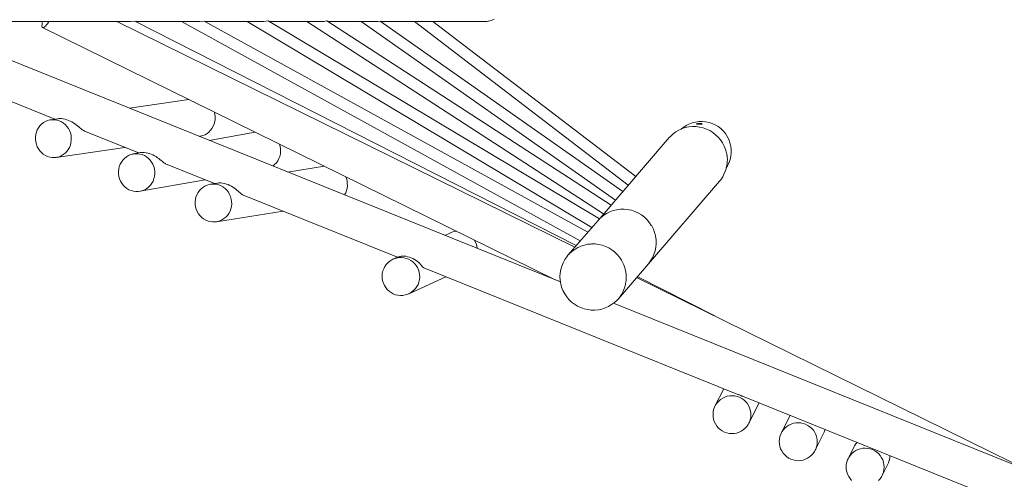
# Model space of a CAD drawing. Units: millimetres. Extents: x 280.6 to 358.2, y 160 to 233.4.
# Drawn here: x 299.5 to 309.9, y 180.8 to 185.6 of the extents above; entities that cross this region are included whole.
import ezdxf

# ---------------------------------------------------------------- set-up
doc = ezdxf.new("R2010")
doc.units = ezdxf.units.MM
doc.header["$MEASUREMENT"] = 0
doc.layers.add('Ebene 1', color=7, linetype='Continuous', lineweight=0)

# ---------------------------------------------------------------- blocks, each defined once
blk = doc.blocks.new('Block_0')
at = {"layer": 'Ebene 1', "color": 250, "lineweight": 9}
for p, q in [((305.224, 182.889), (298.414, 185.63)), ((298.419, 185.628), (300.459, 185.628)), ((299.77, 185.566), (305.163, 182.913)), ((305.377, 183.254), (300.55, 185.629)), ((300.55, 185.628), (300.673, 185.628)), ((305.391, 183.271), (300.743, 185.633)), ((300.751, 185.628), (301.395, 185.628)), ((301.234, 185.628), (305.433, 183.32)), ((305.513, 183.412), (301.472, 185.634)), ((301.483, 185.628), (302.062, 185.628)), ((301.925, 185.628), (305.555, 183.461)), ((305.635, 183.553), (302.147, 185.636)), ((302.159, 185.628), (302.683, 185.628)), ((305.679, 183.604), (302.553, 185.628)), ((302.763, 185.635), (305.758, 183.696)), ((302.774, 185.628), (303.26, 185.628)), ((305.803, 183.749), (303.125, 185.628)), ((303.327, 185.633), (305.882, 183.84)), ((303.334, 185.628), (303.838, 185.628)), ((305.939, 183.906), (303.686, 185.628)), ((303.881, 185.63), (306.017, 183.997)), ((303.883, 185.628), (304.415, 185.628)), ((297.635, 185.513), (299.899, 184.601)), ((301.31, 184.809), (300.684, 184.717)), ((301.395, 184.767), (301.363, 184.783)), ((299.931, 184.606), (299.854, 184.595)), ((300.21, 184.476), (300.783, 184.246)), ((301.419, 184.42), (301.427, 184.421)), ((302.01, 184.464), (301.525, 184.378)), ((306.37, 184.407), (305.62, 183.536)), ((299.912, 184.199), (300.635, 184.305)), ((300.801, 184.249), (300.725, 184.235)), ((301.066, 184.131), (301.582, 183.924)), ((302.738, 184.106), (302.351, 184.045)), ((300.796, 183.842), (301.482, 183.964)), ((301.613, 183.929), (301.538, 183.917)), ((306.15, 183.079), (306.9, 183.95)), ((301.877, 183.805), (303.507, 183.149)), ((301.6, 183.522), (302.305, 183.633)), ((305.62, 183.536), (305.303, 183.169)), ((305.62, 183.536), (305.619, 183.536)), ((304.067, 183.405), (304.008, 183.378)), ((303.507, 183.149), (303.46, 183.127)), ((305.834, 182.712), (306.15, 183.079)), ((306.15, 183.079), (306.15, 183.079)), ((303.627, 182.764), (304.018, 182.943)), ((303.785, 183.037), (307.093, 181.705)), ((306.849, 182.53), (306.034, 182.944)), ((309.981, 180.989), (306.026, 182.935)), ((309.996, 180.967), (305.782, 182.664)), ((306.944, 181.765), (306.852, 181.581)), ((307.141, 181.685), (310.242, 180.437)), ((307.209, 181.402), (307.316, 181.615)), ((307.643, 181.484), (307.55, 181.296)), ((307.908, 181.118), (308.002, 181.307)), ((308.315, 181.149), (308.254, 181.028)), ((308.613, 180.85), (308.673, 180.972))]:
    blk.add_line(p, q, dxfattribs=at)
for points in [[(304.527, 185.653), (304.512, 185.647), (304.496, 185.641), (304.48, 185.637), (304.464, 185.633), (304.448, 185.63), (304.431, 185.629), (304.417, 185.628)], [(299.769, 185.628), (299.766, 185.614), (299.764, 185.599), (299.763, 185.587), (299.763, 185.577), (299.766, 185.57), (299.769, 185.567), (299.77, 185.566), (299.775, 185.566), (299.782, 185.568), (299.79, 185.573), (299.8, 185.581), (299.81, 185.593), (299.821, 185.606), (299.833, 185.622), (299.837, 185.628)], [(300.459, 185.628), (300.475, 185.629), (300.486, 185.629), (300.491, 185.629), (300.506, 185.629), (300.519, 185.629), (300.53, 185.629), (300.539, 185.629), (300.54, 185.629), (300.543, 185.629), (300.546, 185.629), (300.548, 185.629), (300.549, 185.629), (300.55, 185.629)], [(300.743, 185.633), (300.697, 185.629), (300.673, 185.628)], [(301.395, 185.628), (301.427, 185.629), (301.472, 185.634)], [(302.062, 185.628), (302.1, 185.63), (302.147, 185.636)], [(302.683, 185.628), (302.705, 185.629), (302.734, 185.631), (302.763, 185.635)], [(303.26, 185.628), (303.272, 185.629), (303.299, 185.63), (303.327, 185.633)], [(303.838, 185.628), (303.85, 185.629), (303.881, 185.63)], [(300.21, 184.476), (300.208, 184.477), (300.199, 184.482), (300.191, 184.488), (300.182, 184.494), (300.172, 184.503), (300.161, 184.512), (300.15, 184.522), (300.138, 184.532), (300.125, 184.542), (300.11, 184.552), (300.095, 184.563), (300.078, 184.572), (300.061, 184.581), (300.044, 184.589), (300.026, 184.595), (300.007, 184.601), (299.987, 184.605), (299.969, 184.607), (299.961, 184.607), (299.951, 184.608), (299.943, 184.607), (299.936, 184.607), (299.931, 184.606)], [(301.427, 184.421), (301.434, 184.423), (301.458, 184.429), (301.481, 184.438), (301.502, 184.451), (301.522, 184.466), (301.539, 184.484), (301.554, 184.505), (301.567, 184.527), (301.576, 184.551), (301.583, 184.576), (301.586, 184.602), (301.586, 184.628), (301.583, 184.654), (301.578, 184.677)], [(299.927, 184.59), (299.921, 184.592), (299.896, 184.596), (299.872, 184.596), (299.854, 184.595), (299.847, 184.594), (299.823, 184.587), (299.8, 184.578), (299.779, 184.565), (299.759, 184.55), (299.742, 184.532), (299.727, 184.511), (299.714, 184.489), (299.705, 184.465), (299.698, 184.44), (299.695, 184.414), (299.695, 184.388), (299.698, 184.362), (299.704, 184.337), (299.713, 184.312), (299.726, 184.29), (299.741, 184.268), (299.758, 184.25), (299.777, 184.233), (299.799, 184.22), (299.822, 184.209), (299.845, 184.202), (299.87, 184.198), (299.895, 184.197), (299.912, 184.199), (299.919, 184.2), (299.943, 184.206), (299.966, 184.216), (299.987, 184.228), (300.007, 184.244), (300.025, 184.262), (300.04, 184.282), (300.052, 184.305), (300.062, 184.329), (300.068, 184.354), (300.072, 184.379), (300.072, 184.406), (300.069, 184.432), (300.062, 184.457), (300.053, 184.481), (300.041, 184.504), (300.026, 184.525), (300.008, 184.544), (299.989, 184.561), (299.969, 184.573)], [(299.912, 184.199), (299.919, 184.2), (299.943, 184.206), (299.966, 184.216), (299.987, 184.228), (300.007, 184.244), (300.025, 184.262), (300.04, 184.282), (300.052, 184.305), (300.062, 184.329), (300.068, 184.354), (300.072, 184.379), (300.072, 184.406), (300.069, 184.432), (300.062, 184.457), (300.053, 184.481), (300.041, 184.504), (300.026, 184.525), (300.008, 184.544), (299.989, 184.561), (299.969, 184.573), (299.967, 184.574), (299.945, 184.585), (299.927, 184.59), (299.921, 184.592), (299.896, 184.596), (299.872, 184.596), (299.854, 184.595)], [(306.37, 184.407), (306.382, 184.42), (306.41, 184.446), (306.439, 184.468), (306.472, 184.487), (306.488, 184.494), (306.497, 184.498), (306.506, 184.502), (306.527, 184.509), (306.541, 184.513), (306.557, 184.516), (306.578, 184.521), (306.615, 184.524), (306.653, 184.523), (306.69, 184.519), (306.727, 184.51), (306.762, 184.497), (306.797, 184.481), (306.829, 184.461), (306.859, 184.438), (306.886, 184.412), (306.911, 184.383), (306.932, 184.352), (306.949, 184.318), (306.964, 184.283), (306.974, 184.247), (306.976, 184.233), (306.98, 184.21), (306.98, 184.21), (306.982, 184.172), (306.981, 184.152), (306.98, 184.135), (306.978, 184.12), (306.974, 184.098), (306.971, 184.089), (306.969, 184.079), (306.964, 184.062), (306.95, 184.028), (306.933, 183.995), (306.912, 183.964), (306.9, 183.95)], [(306.497, 184.498), (306.515, 184.513), (306.545, 184.533), (306.55, 184.536), (306.577, 184.55), (306.611, 184.562), (306.646, 184.571), (306.682, 184.577), (306.718, 184.578), (306.753, 184.575), (306.789, 184.568), (306.823, 184.557), (306.855, 184.542), (306.886, 184.524), (306.914, 184.502), (306.939, 184.477), (306.962, 184.45), (306.981, 184.42), (306.997, 184.388), (307.009, 184.354), (307.018, 184.319), (307.022, 184.283), (307.022, 184.247), (307.019, 184.212), (307.011, 184.176), (307.001, 184.147), (306.999, 184.142), (306.984, 184.109), (306.971, 184.089)], [(306.698, 184.557), (306.693, 184.557), (306.686, 184.557), (306.679, 184.557), (306.672, 184.556), (306.666, 184.555), (306.661, 184.554), (306.658, 184.553), (306.657, 184.553), (306.656, 184.552), (306.656, 184.551), (306.656, 184.551), (306.658, 184.55), (306.661, 184.549), (306.666, 184.549), (306.672, 184.548), (306.679, 184.548), (306.686, 184.548), (306.693, 184.548), (306.7, 184.548), (306.706, 184.549), (306.71, 184.549), (306.714, 184.55), (306.716, 184.551), (306.716, 184.551), (306.716, 184.552), (306.714, 184.553), (306.711, 184.555), (306.706, 184.556), (306.7, 184.557), (306.698, 184.557), (306.693, 184.557), (306.686, 184.557), (306.679, 184.557), (306.672, 184.556), (306.666, 184.555), (306.661, 184.554), (306.658, 184.553), (306.657, 184.553), (306.656, 184.552)], [(302.194, 184.108), (302.195, 184.108), (302.214, 184.124), (302.232, 184.143), (302.247, 184.164), (302.259, 184.186), (302.268, 184.21), (302.274, 184.236), (302.277, 184.262), (302.276, 184.288), (302.273, 184.314), (302.266, 184.338)], [(300.77, 184.238), (300.795, 184.234), (300.819, 184.228), (300.842, 184.218), (300.864, 184.205), (300.884, 184.189), (300.902, 184.17), (300.918, 184.15), (300.931, 184.127), (300.941, 184.103), (300.948, 184.078), (300.951, 184.052), (300.952, 184.026), (300.949, 184), (300.943, 183.974), (300.934, 183.95), (300.921, 183.928), (300.906, 183.907), (300.889, 183.888), (300.869, 183.872), (300.848, 183.859), (300.825, 183.849), (300.801, 183.843), (300.796, 183.842), (300.776, 183.839), (300.751, 183.839), (300.726, 183.843), (300.702, 183.849), (300.679, 183.859), (300.657, 183.872), (300.637, 183.888), (300.619, 183.907), (300.603, 183.927), (300.59, 183.95), (300.58, 183.974), (300.574, 183.999), (300.57, 184.025), (300.569, 184.051), (300.572, 184.077), (300.578, 184.102), (300.588, 184.127), (300.6, 184.149), (300.615, 184.17), (300.632, 184.189), (300.652, 184.204), (300.673, 184.218), (300.696, 184.228), (300.72, 184.234), (300.725, 184.235), (300.745, 184.238), (300.77, 184.238)], [(300.796, 183.842), (300.801, 183.843), (300.825, 183.849), (300.848, 183.859), (300.869, 183.872), (300.889, 183.888), (300.906, 183.907), (300.921, 183.928), (300.934, 183.95), (300.943, 183.974), (300.949, 184), (300.952, 184.026), (300.951, 184.052), (300.948, 184.078), (300.941, 184.103), (300.931, 184.127), (300.918, 184.15), (300.902, 184.17), (300.884, 184.189), (300.864, 184.205), (300.842, 184.218), (300.819, 184.228), (300.795, 184.234), (300.77, 184.238), (300.745, 184.238), (300.725, 184.235)], [(301.066, 184.131), (301.064, 184.132), (301.056, 184.137), (301.048, 184.143), (301.039, 184.15), (301.029, 184.158), (301.018, 184.167), (301.006, 184.176), (300.994, 184.186), (300.98, 184.196), (300.965, 184.207), (300.949, 184.216), (300.932, 184.225), (300.915, 184.232), (300.897, 184.239), (300.878, 184.244), (300.859, 184.248), (300.84, 184.25), (300.831, 184.251), (300.823, 184.251), (300.821, 184.251), (300.816, 184.25), (300.809, 184.25), (300.802, 184.249), (300.801, 184.249)], [(306.98, 184.21), (306.98, 184.212), (306.979, 184.218), (306.979, 184.224), (306.978, 184.229), (306.977, 184.232), (306.976, 184.233)], [(302.951, 183.804), (302.962, 183.825), (302.971, 183.849), (302.977, 183.875), (302.98, 183.901), (302.979, 183.927), (302.976, 183.953), (302.969, 183.978), (302.96, 183.997)], [(301.577, 183.919), (301.601, 183.916), (301.602, 183.916), (301.627, 183.909), (301.65, 183.9), (301.67, 183.888), (301.673, 183.887), (301.693, 183.871), (301.711, 183.853), (301.727, 183.832), (301.74, 183.81), (301.75, 183.786), (301.757, 183.761), (301.761, 183.735), (301.762, 183.709), (301.759, 183.683), (301.753, 183.657), (301.744, 183.633), (301.732, 183.61), (301.717, 183.589), (301.7, 183.571), (301.68, 183.555), (301.658, 183.541), (301.635, 183.531), (301.611, 183.524), (301.6, 183.522), (301.586, 183.52), (301.561, 183.52), (301.536, 183.523), (301.512, 183.529), (301.488, 183.539), (301.466, 183.552), (301.446, 183.568), (301.427, 183.586), (301.412, 183.606), (301.398, 183.629), (301.388, 183.653), (301.381, 183.678), (301.377, 183.704), (301.377, 183.73), (301.379, 183.756), (301.385, 183.781), (301.394, 183.806), (301.407, 183.828), (301.421, 183.849), (301.439, 183.868), (301.458, 183.884), (301.48, 183.898), (301.503, 183.908), (301.527, 183.915), (301.538, 183.917), (301.552, 183.919), (301.577, 183.919)], [(301.6, 183.522), (301.611, 183.524), (301.635, 183.531), (301.658, 183.541), (301.68, 183.555), (301.7, 183.571), (301.717, 183.589), (301.732, 183.61), (301.744, 183.633), (301.753, 183.657), (301.759, 183.683), (301.762, 183.709), (301.761, 183.735), (301.757, 183.761), (301.75, 183.786), (301.74, 183.81), (301.727, 183.832), (301.711, 183.853), (301.693, 183.871), (301.673, 183.887), (301.67, 183.888), (301.65, 183.9), (301.627, 183.909), (301.602, 183.916), (301.601, 183.916), (301.577, 183.919), (301.552, 183.919), (301.538, 183.917)], [(301.877, 183.805), (301.873, 183.807), (301.866, 183.812), (301.858, 183.818), (301.849, 183.825), (301.839, 183.834), (301.828, 183.844), (301.817, 183.854), (301.805, 183.865), (301.79, 183.875), (301.775, 183.886), (301.759, 183.896), (301.742, 183.905), (301.724, 183.913), (301.706, 183.919), (301.686, 183.925), (301.666, 183.929), (301.647, 183.93), (301.638, 183.931), (301.637, 183.931), (301.63, 183.93), (301.622, 183.93), (301.615, 183.929), (301.613, 183.929)], [(305.62, 183.536), (305.636, 183.553), (305.646, 183.564), (305.676, 183.588), (305.69, 183.597), (305.709, 183.609), (305.743, 183.627), (305.78, 183.64), (305.817, 183.649), (305.828, 183.65), (305.856, 183.654), (305.895, 183.654), (305.934, 183.65), (305.948, 183.647), (305.972, 183.642), (306.009, 183.629), (306.045, 183.613), (306.079, 183.593), (306.11, 183.569), (306.138, 183.541), (306.163, 183.511), (306.181, 183.483), (306.185, 183.478), (306.203, 183.443), (306.216, 183.407), (306.219, 183.397), (306.221, 183.391), (306.226, 183.369), (306.231, 183.33), (306.232, 183.291), (306.229, 183.253), (306.221, 183.215), (306.209, 183.178), (306.193, 183.143), (306.173, 183.109), (306.15, 183.079)], [(304.128, 183.422), (304.104, 183.418), (304.079, 183.411), (304.067, 183.405)], [(304.347, 183.242), (304.347, 183.243), (304.343, 183.269), (304.335, 183.294), (304.324, 183.317), (304.316, 183.33)], [(305.341, 182.677), (305.314, 182.703), (305.29, 182.732), (305.269, 182.764), (305.251, 182.797), (305.237, 182.832), (305.227, 182.869), (305.225, 182.883), (305.224, 182.889), (305.221, 182.906), (305.219, 182.944), (305.222, 182.982), (305.228, 183.019), (305.238, 183.055), (305.252, 183.09), (305.27, 183.123), (305.291, 183.154), (305.303, 183.169), (305.311, 183.177), (305.316, 183.183), (305.343, 183.208), (305.374, 183.231), (305.396, 183.244), (305.406, 183.25), (305.419, 183.256), (305.44, 183.265), (305.476, 183.277), (305.501, 183.282), (305.513, 183.285), (305.539, 183.287), (305.539, 183.287), (305.551, 183.289), (305.589, 183.288), (305.626, 183.284), (305.663, 183.275), (305.699, 183.263), (305.733, 183.247), (305.765, 183.227), (305.795, 183.204), (305.823, 183.177), (305.847, 183.148), (305.868, 183.117), (305.886, 183.083), (305.892, 183.067), (305.9, 183.048), (305.91, 183.012), (305.91, 183.007), (305.913, 182.99), (305.914, 182.984), (305.916, 182.974), (305.916, 182.962), (305.916, 182.962), (305.917, 182.937), (305.915, 182.899), (305.911, 182.872), (305.909, 182.862), (305.899, 182.826), (305.885, 182.791), (305.867, 182.757), (305.845, 182.726), (305.834, 182.712), (305.821, 182.698), (305.793, 182.672), (305.782, 182.664), (305.763, 182.65), (305.734, 182.632), (305.731, 182.631), (305.696, 182.615), (305.661, 182.603), (305.624, 182.596), (305.586, 182.592), (305.548, 182.592), (305.511, 182.597), (305.474, 182.605), (305.438, 182.618), (305.404, 182.634), (305.371, 182.654), (305.341, 182.677)], [(303.786, 183.037), (303.785, 183.037), (303.781, 183.04), (303.775, 183.045), (303.769, 183.052), (303.762, 183.06), (303.753, 183.07), (303.743, 183.081), (303.732, 183.092), (303.719, 183.103), (303.704, 183.114), (303.688, 183.125), (303.671, 183.135), (303.653, 183.143), (303.634, 183.149), (303.614, 183.154), (303.594, 183.158), (303.575, 183.159), (303.557, 183.159), (303.548, 183.158), (303.541, 183.157), (303.533, 183.156), (303.527, 183.154), (303.521, 183.153), (303.517, 183.152), (303.511, 183.15), (303.508, 183.149), (303.507, 183.149)], [(303.52, 183.144), (303.523, 183.144), (303.549, 183.145), (303.574, 183.142), (303.6, 183.136), (303.624, 183.127), (303.647, 183.115), (303.668, 183.099), (303.687, 183.082), (303.694, 183.074), (303.704, 183.061), (303.718, 183.039), (303.728, 183.015), (303.736, 182.99), (303.741, 182.965), (303.742, 182.939), (303.739, 182.913), (303.734, 182.887), (303.725, 182.863), (303.713, 182.84), (303.698, 182.819), (303.68, 182.8), (303.66, 182.783), (303.638, 182.769), (303.627, 182.764), (303.615, 182.758), (303.59, 182.751), (303.565, 182.747), (303.539, 182.746), (303.513, 182.749), (303.488, 182.754), (303.463, 182.764), (303.44, 182.776), (303.419, 182.791), (303.4, 182.809), (303.384, 182.829), (303.37, 182.852), (303.359, 182.875), (303.351, 182.9), (303.347, 182.926), (303.346, 182.952), (303.348, 182.978), (303.354, 183.004), (303.363, 183.028), (303.375, 183.051), (303.39, 183.072), (303.407, 183.091), (303.427, 183.108), (303.449, 183.122), (303.46, 183.127)], [(303.627, 182.764), (303.638, 182.769), (303.66, 182.783), (303.68, 182.8), (303.698, 182.819), (303.713, 182.84), (303.725, 182.863), (303.734, 182.887), (303.739, 182.913), (303.742, 182.939), (303.741, 182.965), (303.736, 182.99), (303.728, 183.015), (303.718, 183.039), (303.704, 183.061), (303.694, 183.074), (303.687, 183.082), (303.668, 183.099), (303.647, 183.115), (303.624, 183.127), (303.6, 183.136), (303.574, 183.142), (303.549, 183.145), (303.523, 183.144), (303.52, 183.144), (303.497, 183.14), (303.473, 183.132), (303.46, 183.127)], [(307.093, 181.705), (307.093, 181.705), (307.097, 181.703), (307.103, 181.701), (307.11, 181.699), (307.116, 181.696), (307.123, 181.694), (307.129, 181.691), (307.134, 181.689), (307.138, 181.687), (307.141, 181.685)], [(307.033, 181.691), (307.007, 181.69), (306.981, 181.685), (306.956, 181.677), (306.933, 181.666), (306.911, 181.652), (306.891, 181.635), (306.874, 181.615), (306.859, 181.594), (306.852, 181.581), (306.847, 181.571), (306.838, 181.546), (306.833, 181.521), (306.831, 181.495), (306.832, 181.468), (306.837, 181.443), (306.845, 181.418), (306.856, 181.394), (306.87, 181.372), (306.887, 181.353), (306.907, 181.335), (306.928, 181.32), (306.952, 181.308), (306.976, 181.3), (307.002, 181.294), (307.028, 181.292), (307.054, 181.293), (307.08, 181.298), (307.105, 181.306), (307.128, 181.317), (307.15, 181.331), (307.17, 181.348), (307.188, 181.368), (307.202, 181.389), (307.209, 181.402), (307.214, 181.412), (307.223, 181.437), (307.228, 181.463), (307.23, 181.489), (307.229, 181.515), (307.224, 181.54), (307.216, 181.565), (307.205, 181.589), (307.191, 181.611), (307.174, 181.631), (307.154, 181.648), (307.133, 181.663), (307.109, 181.675), (307.085, 181.684), (307.059, 181.689), (307.033, 181.691)], [(306.852, 181.581), (306.859, 181.594), (306.874, 181.615), (306.891, 181.635), (306.911, 181.652), (306.933, 181.666), (306.956, 181.677), (306.981, 181.685), (307.007, 181.69), (307.033, 181.691), (307.059, 181.689), (307.085, 181.684), (307.109, 181.675), (307.133, 181.663), (307.154, 181.648), (307.174, 181.631), (307.191, 181.611), (307.205, 181.589), (307.216, 181.565), (307.224, 181.54), (307.229, 181.515), (307.23, 181.489), (307.228, 181.463), (307.223, 181.437), (307.214, 181.412), (307.209, 181.402)], [(307.731, 181.407), (307.705, 181.406), (307.679, 181.401), (307.654, 181.393), (307.631, 181.381), (307.609, 181.367), (307.589, 181.35), (307.571, 181.33), (307.557, 181.309), (307.55, 181.296), (307.545, 181.286), (307.536, 181.261), (307.531, 181.235), (307.529, 181.209), (307.53, 181.183), (307.535, 181.158), (307.543, 181.133), (307.555, 181.109), (307.569, 181.087), (307.586, 181.067), (307.606, 181.05), (307.627, 181.035), (307.65, 181.023), (307.675, 181.015), (307.701, 181.009), (307.727, 181.007), (307.753, 181.009), (307.779, 181.014), (307.804, 181.022), (307.827, 181.033), (307.849, 181.047), (307.869, 181.064), (307.886, 181.084), (307.901, 181.105), (307.908, 181.118), (307.913, 181.129), (307.921, 181.153), (307.927, 181.179), (307.929, 181.205), (307.927, 181.231), (307.922, 181.257), (307.914, 181.282), (307.903, 181.305), (307.889, 181.327), (307.872, 181.347), (307.852, 181.364), (307.83, 181.379), (307.807, 181.391), (307.782, 181.4), (307.757, 181.405), (307.731, 181.407)], [(307.55, 181.296), (307.557, 181.309), (307.571, 181.33), (307.589, 181.35), (307.609, 181.367), (307.631, 181.381), (307.654, 181.393), (307.679, 181.401), (307.705, 181.406), (307.731, 181.407), (307.757, 181.405), (307.782, 181.4), (307.807, 181.391), (307.83, 181.379), (307.852, 181.364), (307.872, 181.347), (307.889, 181.327), (307.903, 181.305), (307.914, 181.282), (307.922, 181.257), (307.927, 181.231), (307.929, 181.205), (307.927, 181.179), (307.921, 181.153), (307.913, 181.129), (307.908, 181.118)], [(308.013, 181.335), (308.007, 181.318), (308.002, 181.307)], [(308.315, 181.149), (308.321, 181.162), (308.336, 181.183), (308.35, 181.199)], [(308.435, 181.139), (308.409, 181.138), (308.383, 181.133), (308.358, 181.125), (308.335, 181.113), (308.313, 181.099), (308.293, 181.082), (308.276, 181.062), (308.261, 181.04), (308.254, 181.028), (308.249, 181.017), (308.241, 180.992), (308.235, 180.967), (308.234, 180.941), (308.235, 180.915), (308.24, 180.889), (308.248, 180.864), (308.26, 180.841), (308.274, 180.819), (308.291, 180.799)], [(308.574, 180.797), (308.591, 180.817), (308.606, 180.838), (308.613, 180.85), (308.618, 180.862), (308.626, 180.886), (308.632, 180.912), (308.634, 180.938), (308.632, 180.964), (308.627, 180.99), (308.619, 181.015), (308.607, 181.038), (308.593, 181.06), (308.576, 181.08), (308.556, 181.097), (308.535, 181.112), (308.511, 181.124), (308.487, 181.132), (308.461, 181.137), (308.435, 181.139)], [(308.254, 181.028), (308.261, 181.04), (308.276, 181.062), (308.293, 181.082), (308.313, 181.099), (308.335, 181.113), (308.358, 181.125), (308.383, 181.133), (308.409, 181.138), (308.435, 181.139), (308.461, 181.137), (308.487, 181.132), (308.511, 181.124), (308.535, 181.112), (308.556, 181.097), (308.576, 181.08), (308.593, 181.06), (308.607, 181.038), (308.619, 181.015), (308.627, 180.99), (308.632, 180.964), (308.634, 180.938), (308.632, 180.912), (308.626, 180.886), (308.618, 180.862), (308.613, 180.85)], [(308.694, 181.061), (308.694, 181.059), (308.692, 181.033), (308.687, 181.008), (308.678, 180.983), (308.673, 180.972)]]:
    blk.add_lwpolyline(points, dxfattribs=at)

msp = doc.modelspace()

# ---------------------------------------------------------------- block references
at = {"layer": 'Ebene 1'}
msp.add_blockref('Block_0', (0, 0), dxfattribs=at)

doc.saveas('drawing.dxf')
